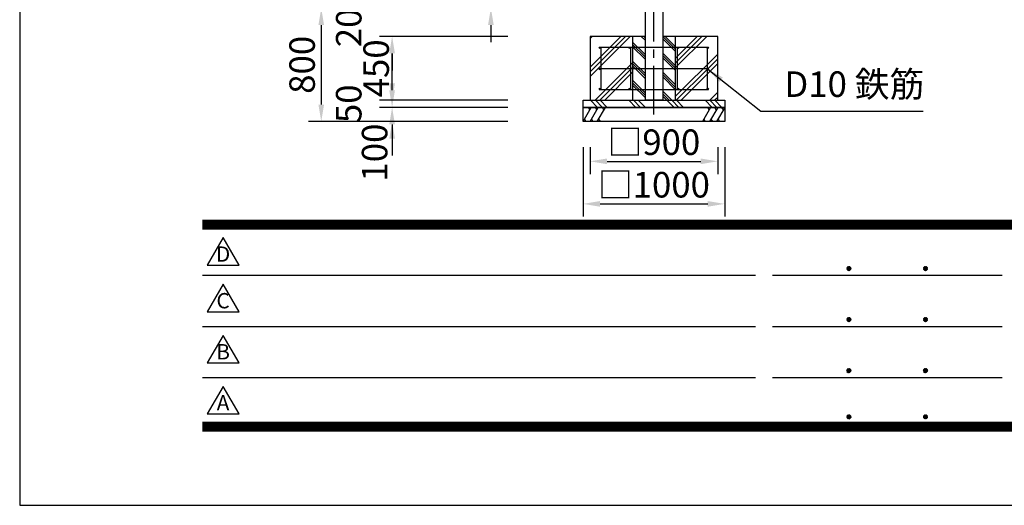
# Model space of a CAD drawing. Extents: x 0 to 25200, y 0 to 17820.
# Drawn here: x 0 to 6946, y 0 to 3424 of the extents above; entities that cross this region are included whole.
import ezdxf
from ezdxf.enums import TextEntityAlignment as Align

# ---------------------------------------------------------------- set-up
doc = ezdxf.new("R2010")
doc.units = 0
doc.header["$LTSCALE"] = 18
doc.linetypes.add('CENTER2', pattern=[28.575, 19.05, -3.175, 3.175, -3.175])
doc.layers.get('0').update_dxf_attribs({"linetype": 'CONTINUOUS'})
doc.layers.get('DEFPOINTS').update_dxf_attribs({"linetype": 'CONTINUOUS'})
for name, color, linetype in [('P001', 131, 'CONTINUOUS'), ('P019', 71, 'CONTINUOUS'), ('P918', 25, 'CONTINUOUS'), ('P919', 75, 'CONTINUOUS'), ('P_1CENTER', 2, 'CONTINUOUS'), ('P_2DIM', 6, 'CONTINUOUS'), ('P_5DRAWFRAME', 104, 'CONTINUOUS')]:
    doc.layers.add(name, color=color, linetype=linetype)
doc.styles.add('BIGFONT', font='simplex.shx', dxfattribs={"bigfont": 'bigfont.shx'})
doc.dimstyles.new('DIMBIGFONT$0', dxfattribs={"dimscale": 60, "dimtxt": 3, "dimasz": 2, "dimexe": 1.5, "dimexo": 3, "dimgap": 0.75, "dimtad": 1, "dimdec": 1, "dimdsep": 46, "dimtxsty": 'BIGFONT', "dimsah": 1, "dimcen": 0, "dimclrt": 230, "dimadec": 1, "dimazin": 2, "dimtfac": 0.6, "dimtdec": 1, "dimtofl": 0, "dimtmove": 2, "dimatfit": 3, "dimfxl": 0, "dimtvp": 1, "dimtolj": 1, "dimarcsym": 0})
doc.dimstyles.new('DIMBIGFONT$7', dxfattribs={"dimscale": 60, "dimtxt": 3, "dimasz": 2, "dimexe": 1.5, "dimexo": 3, "dimgap": 0.75, "dimtad": 1, "dimdec": 1, "dimdsep": 46, "dimtxsty": 'BIGFONT', "dimsah": 1, "dimcen": 0, "dimclrt": 230, "dimadec": 1, "dimazin": 2, "dimtfac": 0.6, "dimtdec": 1, "dimtofl": 0, "dimtmove": 0, "dimatfit": 3, "dimfxl": 0, "dimtvp": 1, "dimtolj": 1, "dimarcsym": 0})
pattern_1 = [(45, (35.83, -696.52), (-134.704, 134.704), []), (45, (18.99, -679.69), (-134.704, 134.704), []), (45, (2.15, -662.85), (-134.704, 134.704), [])]

# ---------------------------------------------------------------- blocks, each defined once
blk = doc.blocks.new('DFP3')
at = {"color": 0}
for p, q in [((21.5, 33.5), (408, 33.5)), ((21.5, 33.45), (408, 33.45)), ((21.5, 33.4), (408, 33.4)), ((21.5, 33.35), (408, 33.35)), ((21.5, 33.3), (408, 33.3)), ((21.5, 33.25), (408, 33.25)), ((21.5, 33.2), (408, 33.2)), ((21.5, 33.15), (408, 33.15)), ((21.5, 33.1), (408, 33.1)), ((21.5, 33.05), (408, 33.05)), ((21.5, 33), (408, 33)), ((21.5, 32.95), (408, 32.95)), ((21.5, 32.9), (408, 32.9)), ((21.5, 32.85), (408, 32.85)), ((21.5, 32.8), (408, 32.8)), ((21.5, 32.75), (408, 32.75)), ((21.5, 32.7), (408, 32.7)), ((21.5, 32.65), (408, 32.65)), ((21.5, 32.6), (408, 32.6)), ((21.5, 32.55), (408, 32.55)), ((21.5, 32.5), (408, 32.5)), ((97.25, 27.82), (97.5, 28.07)), ((97.25, 27.82), (97.5, 27.57)), ((97.26, 27.76), (97.56, 28.07)), ((97.26, 27.89), (97.56, 27.58)), ((97.27, 27.91), (97.41, 28.06)), ((97.28, 27.71), (97.61, 28.05)), ((97.28, 27.94), (97.61, 27.6)), ((97.31, 27.67), (97.66, 28.02)), ((97.31, 27.98), (97.66, 27.63)), ((97.34, 28.02), (97.69, 27.67)), ((97.34, 27.63), (97.69, 27.98)), ((97.38, 28.05), (97.72, 27.71)), ((97.38, 27.6), (97.72, 27.94)), ((97.43, 28.07), (97.74, 27.76)), ((97.43, 27.58), (97.74, 27.89)), ((97.5, 28.07), (97.75, 27.82)), ((97.5, 27.57), (97.75, 27.83)), ((97.58, 28.06), (97.74, 27.9)), ((106.25, 27.82), (106.5, 28.07)), ((106.25, 27.82), (106.5, 27.57)), ((106.26, 27.76), (106.56, 28.07)), ((106.26, 27.89), (106.56, 27.58)), ((106.27, 27.91), (106.41, 28.06)), ((106.28, 27.71), (106.61, 28.05)), ((106.28, 27.94), (106.61, 27.6)), ((106.31, 27.67), (106.66, 28.02)), ((106.31, 27.98), (106.66, 27.63)), ((106.34, 28.02), (106.69, 27.67)), ((106.34, 27.63), (106.69, 27.98)), ((106.38, 28.05), (106.72, 27.71)), ((106.38, 27.6), (106.72, 27.94)), ((106.43, 28.07), (106.74, 27.76)), ((106.43, 27.58), (106.74, 27.89)), ((106.5, 28.07), (106.75, 27.82)), ((106.5, 27.57), (106.75, 27.83)), ((106.58, 28.06), (106.74, 27.9)), ((21.5, 27.03), (86.5, 27.03)), ((88.5, 27.03), (115.5, 27.03)), ((97.27, 27.74), (97.41, 27.59)), ((97.58, 27.59), (97.74, 27.75)), ((106.27, 27.74), (106.41, 27.59)), ((106.58, 27.59), (106.74, 27.75)), ((97.25, 21.82), (97.5, 22.07)), ((97.26, 21.76), (97.56, 22.07)), ((97.27, 21.91), (97.41, 22.06)), ((97.28, 21.71), (97.61, 22.05)), ((97.31, 21.67), (97.66, 22.02)), ((97.34, 22.02), (97.69, 21.67)), ((97.38, 22.05), (97.72, 21.71)), ((97.43, 22.07), (97.74, 21.76)), ((97.5, 22.07), (97.75, 21.82)), ((97.58, 22.06), (97.74, 21.9)), ((106.25, 21.82), (106.5, 22.07)), ((106.26, 21.76), (106.56, 22.07)), ((106.27, 21.91), (106.41, 22.06)), ((106.28, 21.71), (106.61, 22.05)), ((106.31, 21.67), (106.66, 22.02)), ((106.34, 22.02), (106.69, 21.67)), ((106.38, 22.05), (106.72, 21.71)), ((106.43, 22.07), (106.74, 21.76)), ((106.5, 22.07), (106.75, 21.82)), ((106.58, 22.06), (106.74, 21.9)), ((21.5, 21.03), (86.5, 21.03)), ((88.5, 21.03), (115.5, 21.03)), ((97.25, 21.82), (97.5, 21.57)), ((97.26, 21.89), (97.56, 21.58)), ((97.27, 21.74), (97.41, 21.59)), ((97.28, 21.94), (97.61, 21.6)), ((97.31, 21.98), (97.66, 21.63)), ((97.34, 21.63), (97.69, 21.98)), ((97.38, 21.6), (97.72, 21.94)), ((97.43, 21.58), (97.74, 21.89)), ((97.5, 21.57), (97.75, 21.83)), ((97.58, 21.59), (97.74, 21.75)), ((106.25, 21.82), (106.5, 21.57)), ((106.26, 21.89), (106.56, 21.58)), ((106.27, 21.74), (106.41, 21.59)), ((106.28, 21.94), (106.61, 21.6)), ((106.31, 21.98), (106.66, 21.63)), ((106.34, 21.63), (106.69, 21.98)), ((106.38, 21.6), (106.72, 21.94)), ((106.43, 21.58), (106.74, 21.89)), ((106.5, 21.57), (106.75, 21.83)), ((106.58, 21.59), (106.74, 21.75)), ((97.25, 15.82), (97.5, 16.07)), ((97.25, 15.82), (97.5, 15.57)), ((97.26, 15.76), (97.56, 16.07)), ((97.26, 15.89), (97.56, 15.58)), ((97.27, 15.91), (97.41, 16.06)), ((97.27, 15.74), (97.41, 15.59)), ((97.28, 15.71), (97.61, 16.05)), ((97.28, 15.94), (97.61, 15.6)), ((97.31, 15.67), (97.66, 16.02)), ((97.31, 15.98), (97.66, 15.63)), ((97.34, 16.02), (97.69, 15.67)), ((97.34, 15.63), (97.69, 15.98)), ((97.38, 16.05), (97.72, 15.71)), ((97.38, 15.6), (97.72, 15.94)), ((97.43, 16.07), (97.74, 15.76)), ((97.43, 15.58), (97.74, 15.89)), ((97.5, 16.07), (97.75, 15.82)), ((97.5, 15.57), (97.75, 15.83)), ((97.58, 16.06), (97.74, 15.9)), ((97.58, 15.59), (97.74, 15.75)), ((106.25, 15.82), (106.5, 16.07)), ((106.25, 15.82), (106.5, 15.57)), ((106.26, 15.76), (106.56, 16.07)), ((106.26, 15.89), (106.56, 15.58)), ((106.27, 15.91), (106.41, 16.06)), ((106.27, 15.74), (106.41, 15.59)), ((106.28, 15.71), (106.61, 16.05)), ((106.28, 15.94), (106.61, 15.6)), ((106.31, 15.67), (106.66, 16.02)), ((106.31, 15.98), (106.66, 15.63)), ((106.34, 16.02), (106.69, 15.67)), ((106.34, 15.63), (106.69, 15.98)), ((106.38, 16.05), (106.72, 15.71)), ((106.38, 15.6), (106.72, 15.94)), ((106.43, 16.07), (106.74, 15.76)), ((106.43, 15.58), (106.74, 15.89)), ((106.5, 16.07), (106.75, 15.82)), ((106.5, 15.57), (106.75, 15.83)), ((106.58, 16.06), (106.74, 15.9)), ((106.58, 15.59), (106.74, 15.75)), ((21.5, 15.03), (86.5, 15.03)), ((88.5, 15.03), (115.5, 15.03)), ((97.25, 10.4), (97.5, 10.65)), ((97.26, 10.34), (97.56, 10.64)), ((97.26, 10.46), (97.56, 10.16)), ((97.27, 10.49), (97.41, 10.63)), ((97.28, 10.29), (97.61, 10.62)), ((97.28, 10.51), (97.61, 10.18)), ((97.31, 10.24), (97.66, 10.59)), ((97.31, 10.56), (97.66, 10.21)), ((97.34, 10.59), (97.69, 10.24)), ((97.34, 10.21), (97.69, 10.56)), ((97.38, 10.62), (97.72, 10.28)), ((97.38, 10.18), (97.72, 10.52)), ((97.43, 10.64), (97.74, 10.33)), ((97.43, 10.16), (97.74, 10.47)), ((97.5, 10.65), (97.75, 10.4)), ((97.58, 10.64), (97.74, 10.48)), ((106.25, 10.4), (106.5, 10.65)), ((106.26, 10.34), (106.56, 10.64)), ((106.26, 10.46), (106.56, 10.16)), ((106.27, 10.49), (106.41, 10.63)), ((106.28, 10.29), (106.61, 10.62)), ((106.28, 10.51), (106.61, 10.18)), ((106.31, 10.24), (106.66, 10.59)), ((106.31, 10.56), (106.66, 10.21)), ((106.34, 10.59), (106.69, 10.24)), ((106.34, 10.21), (106.69, 10.56)), ((106.38, 10.62), (106.72, 10.28)), ((106.38, 10.18), (106.72, 10.52)), ((106.43, 10.64), (106.74, 10.33)), ((106.43, 10.16), (106.74, 10.47)), ((106.5, 10.65), (106.75, 10.4)), ((106.58, 10.64), (106.74, 10.48)), ((21.5, 9.75), (408, 9.75)), ((21.5, 9.7), (408, 9.7)), ((21.5, 9.65), (408, 9.65)), ((21.5, 9.6), (408, 9.6)), ((21.5, 9.55), (408, 9.55)), ((21.5, 9.5), (408, 9.5)), ((21.5, 9.45), (408, 9.45)), ((21.5, 9.4), (408, 9.4)), ((21.5, 9.35), (408, 9.35)), ((21.5, 9.3), (408, 9.3)), ((97.25, 10.4), (97.5, 10.15)), ((97.27, 10.31), (97.41, 10.17)), ((97.5, 10.15), (97.75, 10.4)), ((97.58, 10.16), (97.74, 10.32)), ((106.25, 10.4), (106.5, 10.15)), ((106.27, 10.31), (106.41, 10.17)), ((106.5, 10.15), (106.75, 10.4)), ((106.58, 10.16), (106.74, 10.32)), ((21.5, 9.25), (408, 9.25)), ((21.5, 9.2), (408, 9.2)), ((21.5, 9.15), (408, 9.15)), ((21.5, 9.1), (408, 9.1)), ((21.5, 9.05), (408, 9.05)), ((21.5, 9), (408, 9)), ((21.5, 8.95), (408, 8.95)), ((21.5, 8.9), (408, 8.9)), ((21.5, 8.85), (408, 8.85)), ((21.5, 8.8), (408, 8.8)), ((21.5, 8.75), (408, 8.75))]:
    blk.add_line(p, q, dxfattribs=at)
for points in [[(23.91, 31.45), (22.04, 28.21), (25.79, 28.21)], [(23.91, 25.97), (22.04, 22.73), (25.79, 22.73)], [(23.91, 19.97), (22.04, 16.73), (25.79, 16.73)], [(23.91, 13.97), (22.04, 10.73), (25.79, 10.73)]]:
    blk.add_lwpolyline(points, close=True)
at = {"layer": 'DEFPOINTS', "color": 0}
for p, q in [((0, 297), (0, 0)), ((0, 0), (420, 0))]:
    blk.add_line(p, q, dxfattribs=at)
at = {"style": 'BIGFONT'}
for s, p in [('D', (23.91, 29.29)), ('C', (23.91, 23.81)), ('B', (23.91, 17.81)), ('A', (23.91, 11.81))]:
    blk.add_text(s, height=1.8, dxfattribs=at).set_placement(p, align=Align.MIDDLE)
at = {"color": 83, "ltscale": 0.5, "style": 'BIGFONT', "flags": 8}
for tag, p in [('REV04', (26.47, 27.61)), ('REV03', (26.47, 21.7)), ('REV02', (26.47, 15.58)), ('REV01', (26.47, 10.33))]:
    blk.add_attdef(tag, text='', height=2, dxfattribs=at).set_placement(p, align=Align.BOTTOM_LEFT)
for tag, p in [('REVD4', (80.98, 27.61)), ('R4D', (92.67, 27.61)), ('R4C', (101.8, 27.61)), ('R4A', (110.92, 27.61)), ('REVD3', (80.98, 21.7)), ('R3D', (92.67, 21.7)), ('R3C', (101.8, 21.7)), ('R3A', (110.92, 21.7)), ('REVD2', (80.98, 15.58)), ('R2D', (92.67, 15.58)), ('R2C', (101.8, 15.58)), ('R2A', (110.92, 15.58)), ('REVD1', (80.98, 10.33)), ('R1D', (92.67, 10.33)), ('R1C', (101.8, 10.33)), ('R1A', (110.92, 10.33))]:
    blk.add_attdef(tag, text='', height=2, dxfattribs=at).set_placement(p, align=Align.BOTTOM_CENTER)
at = {"color": 83, "style": 'BIGFONT'}
for tag, height, p in [('PROJECT1', 4, (283.38, 25.6)), ('DATE', 3, (344.68, 25.84)), ('SCALE', 3, (379.68, 25.84)), ('PROJECT2', 4, (284.2, 17.84)), ('PROJECT3', 4, (284.2, 10.57)), ('DWGNO', 3, (358.68, 10.57))]:
    blk.add_attdef(tag, text='', height=height, dxfattribs=at).set_placement(p, align=Align.BOTTOM_CENTER)
blk = doc.blocks.new('*D51')
at = {"layer": 'DEFPOINTS', "color": 0}
for p in [(3624, 3505.8), (2127.3, 2705.8), (3624, 2705.8)]:
    blk.add_point(p, dxfattribs=at)
at = {"layer": 'P_2DIM', "color": 0, "lineweight": -2}
for p, q in [((3444, 3505.8), (2037.3, 3505.8)), ((2127.3, 3385.8), (2127.3, 2825.8)), ((3444, 2705.8), (2037.3, 2705.8))]:
    blk.add_line(p, q, dxfattribs=at)
at = {"layer": 'P_2DIM', "color": 0}
for points in [[(2107.3, 3385.8), (2147.3, 3385.8), (2127.3, 3505.8)], [(2107.3, 2825.8), (2147.3, 2825.8), (2127.3, 2705.8)]]:
    blk.add_solid(points, dxfattribs=at)
at = {"layer": 'P_2DIM', "color": 230, "insert": (1992.3, 3105.8), "char_height": 180, "attachment_point": 5, "rotation": 90, "style": 'BIGFONT'}
blk.add_mtext('\\A1;800', dxfattribs=at)
blk = doc.blocks.new('*D50')
at = {"layer": 'DEFPOINTS', "color": 0}
for p in [(2627.3, 2805.8), (3624, 2805.8), (3624, 2705.8)]:
    blk.add_point(p, dxfattribs=at)
at = {"layer": 'P_2DIM', "color": 0, "lineweight": -2}
for p, q in [((2627.3, 2925.8), (2627.3, 3045.8)), ((3444, 2805.8), (2537.3, 2805.8)), ((3444, 2705.8), (2537.3, 2705.8)), ((2627.3, 2585.8), (2627.3, 2465.8))]:
    blk.add_line(p, q, dxfattribs=at)
at = {"layer": 'P_2DIM', "color": 0}
for points in [[(2607.3, 2925.8), (2647.3, 2925.8), (2627.3, 2805.8)], [(2607.3, 2585.8), (2647.3, 2585.8), (2627.3, 2705.8)]]:
    blk.add_solid(points, dxfattribs=at)
at = {"layer": 'P_2DIM', "color": 230, "insert": (2503.7, 2486.7), "char_height": 180, "attachment_point": 5, "rotation": 90, "style": 'BIGFONT'}
blk.add_mtext('\\A1;100', dxfattribs=at)
blk = doc.blocks.new('*D49')
at = {"layer": 'DEFPOINTS', "color": 0}
for p in [(2627.3, 3305.8), (3624, 3305.8), (3624, 2855.8)]:
    blk.add_point(p, dxfattribs=at)
at = {"layer": 'P_2DIM', "color": 0, "lineweight": -2}
for p, q in [((3444, 3305.8), (2537.3, 3305.8)), ((2627.3, 2975.8), (2627.3, 3185.8)), ((3444, 2855.8), (2537.3, 2855.8))]:
    blk.add_line(p, q, dxfattribs=at)
at = {"layer": 'P_2DIM', "color": 0}
for points in [[(2607.3, 3185.8), (2647.3, 3185.8), (2627.3, 3305.8)], [(2607.3, 2975.8), (2647.3, 2975.8), (2627.3, 2855.8)]]:
    blk.add_solid(points, dxfattribs=at)
at = {"layer": 'P_2DIM', "color": 230, "insert": (2514.8, 3080.8), "char_height": 180, "attachment_point": 5, "rotation": 90, "style": 'BIGFONT'}
blk.add_mtext('\\A1;450', dxfattribs=at)
blk = doc.blocks.new('*D48')
at = {"layer": 'DEFPOINTS', "color": 0}
for p in [(2627.3, 2855.8), (3624, 2855.8), (3624, 2805.8)]:
    blk.add_point(p, dxfattribs=at)
at = {"layer": 'P_2DIM', "color": 0, "lineweight": -2}
for p, q in [((2627.3, 2975.8), (2627.3, 3095.8)), ((3444, 2855.8), (2537.3, 2855.8)), ((3444, 2805.8), (2537.3, 2805.8)), ((2627.3, 2685.8), (2627.3, 2565.8))]:
    blk.add_line(p, q, dxfattribs=at)
at = {"layer": 'P_2DIM', "color": 0}
for points in [[(2607.3, 2975.8), (2647.3, 2975.8), (2627.3, 2855.8)], [(2607.3, 2685.8), (2647.3, 2685.8), (2627.3, 2805.8)]]:
    blk.add_solid(points, dxfattribs=at)
at = {"layer": 'P_2DIM', "color": 230, "insert": (2321.1, 2830.8), "char_height": 180, "attachment_point": 5, "rotation": 90, "style": 'BIGFONT'}
blk.add_mtext('\\A1;50', dxfattribs=at)
blk = doc.blocks.new('*D47')
at = {"layer": 'DEFPOINTS', "color": 0}
for p in [(2627.3, 3505.8), (3624, 3505.8), (3624, 3305.8)]:
    blk.add_point(p, dxfattribs=at)
at = {"layer": 'P_2DIM', "color": 0, "lineweight": -2}
for p, q in [((2627.3, 3625.8), (2627.3, 3745.8)), ((3444, 3505.8), (2537.3, 3505.8)), ((3444, 3305.8), (2537.3, 3305.8)), ((2627.3, 3185.8), (2627.3, 3065.8))]:
    blk.add_line(p, q, dxfattribs=at)
at = {"layer": 'P_2DIM', "color": 0}
for points in [[(2607.3, 3625.8), (2647.3, 3625.8), (2627.3, 3505.8)], [(2607.3, 3185.8), (2647.3, 3185.8), (2627.3, 3305.8)]]:
    blk.add_solid(points, dxfattribs=at)
at = {"layer": 'P_2DIM', "color": 230, "insert": (2321.1, 3434), "char_height": 180, "attachment_point": 5, "rotation": 90, "style": 'BIGFONT'}
blk.add_mtext('\\A1;200', dxfattribs=at)
blk = doc.blocks.new('*D34')
at = {"layer": 'DEFPOINTS', "color": 0}
for p in [(3324, 3681.8), (3624, 3681.8), (3624, 3505.8)]:
    blk.add_point(p, dxfattribs=at)
at = {"layer": 'P_2DIM', "color": 0, "lineweight": -2}
for p, q in [((3324, 3801.8), (3324, 3921.8)), ((3444, 3681.8), (3234, 3681.8)), ((3444, 3505.8), (3234, 3505.8)), ((3324, 3385.8), (3324, 3265.8))]:
    blk.add_line(p, q, dxfattribs=at)
at = {"layer": 'P_2DIM', "color": 0}
for points in [[(3304, 3801.8), (3344, 3801.8), (3324, 3681.8)], [(3304, 3385.8), (3344, 3385.8), (3324, 3505.8)]]:
    blk.add_solid(points, dxfattribs=at)
at = {"layer": 'P_2DIM', "color": 230, "insert": (3117.8, 3695.8), "char_height": 180, "attachment_point": 5, "rotation": 90, "style": 'BIGFONT'}
blk.add_mtext('\\A1;176', dxfattribs=at)
blk = doc.blocks.new('*D43')
at = {"layer": 'DEFPOINTS', "color": 0}
for p in [(3974, 2705.8), (4974, 2705.8), (4974, 2125.1)]:
    blk.add_point(p, dxfattribs=at)
at = {"layer": 'P_2DIM', "color": 0, "lineweight": -2}
for p, q in [((3974, 2525.8), (3974, 2035.1)), ((4974, 2525.8), (4974, 2035.1)), ((4094, 2125.1), (4854, 2125.1))]:
    blk.add_line(p, q, dxfattribs=at)
at = {"layer": 'P_2DIM', "color": 0}
for points in [[(4094, 2145.1), (4094, 2105.1), (3974, 2125.1)], [(4854, 2145.1), (4854, 2105.1), (4974, 2125.1)]]:
    blk.add_solid(points, dxfattribs=at)
at = {"layer": 'P_2DIM', "color": 230, "insert": (4474, 2260.1), "char_height": 180, "attachment_point": 5, "style": 'BIGFONT'}
blk.add_mtext('\\A1;□1000', dxfattribs=at)
blk = doc.blocks.new('*D42')
at = {"layer": 'DEFPOINTS', "color": 0}
for p in [(4024, 2705.8), (4924, 2705.8), (4924, 2425.1)]:
    blk.add_point(p, dxfattribs=at)
at = {"layer": 'P_2DIM', "color": 0, "lineweight": -2}
for p, q in [((4024, 2525.8), (4024, 2335.1)), ((4924, 2525.8), (4924, 2335.1)), ((4144, 2425.1), (4804, 2425.1))]:
    blk.add_line(p, q, dxfattribs=at)
at = {"layer": 'P_2DIM', "color": 0}
for points in [[(4144, 2445.1), (4144, 2405.1), (4024, 2425.1)], [(4804, 2445.1), (4804, 2405.1), (4924, 2425.1)]]:
    blk.add_solid(points, dxfattribs=at)
at = {"layer": 'P_2DIM', "color": 230, "insert": (4474, 2560.1), "char_height": 180, "attachment_point": 5, "style": 'BIGFONT'}
blk.add_mtext('\\A1;□900', dxfattribs=at)
blk = doc.blocks.new('配筋900')
at = {"layer": 'P918'}
for p, q in [((-385, 375), (385, 375)), ((-375, 375), (-375, 75)), ((-165, 375), (-165, 75)), ((165, 375), (165, 75)), ((375, 375), (375, 75)), ((-385, 225), (385, 225)), ((-385, 75), (385, 75))]:
    blk.add_line(p, q, dxfattribs=at)
for centre in [(-380, 370), (-170, 370), (170, 370), (380, 370), (-380, 220), (380, 220), (-380, 80), (-170, 80), (170, 80), (380, 80)]:
    blk.add_circle(centre, 5, dxfattribs=at)

msp = doc.modelspace()

# ---------------------------------------------------------------- hatches: boundary and pattern name
at = {"layer": 'P919'}
h = msp.add_hatch(dxfattribs=at)
h.set_pattern_fill('PLAST', color=256, scale=30, angle=45, style=0)
h.set_pattern_definition(pattern_1)
h.paths.add_polyline_path([(4324.009, 3305.751), (4024.009, 3305.751), (4024.009, 2855.751), (4324.009, 2855.751), (4324.009, 2930.751), (4094.009, 2930.751, -0.41421356), (4089.009, 2935.751, -1), (4099.009, 2935.751), (4099.009, 3075.751, -1), (4089.009, 3075.751, -0.41421356), (4094.009, 3080.751), (4099.009, 3080.751), (4099.009, 3225.751, -1), (4089.009, 3225.751, -0.41421356), (4094.009, 3230.751), (4324.009, 3230.751)])
h.paths.add_polyline_path([(4309.009, 3225.751, -1), (4299.009, 3225.751, -0.41421356), (4304.009, 3230.751), (4099.009, 3230.751), (4099.009, 3080.751), (4309.009, 3080.751)], flags=17)
h.paths.add_polyline_path([(4309.009, 3080.751), (4099.009, 3080.751), (4099.009, 2930.751), (4304.009, 2930.751, -0.41421356), (4299.009, 2935.751, -1), (4309.009, 2935.751)], flags=17)
h.paths.add_polyline_path([(4324.009, 3080.751), (4309.009, 3080.751), (4309.009, 2930.751), (4324.009, 2930.751)], flags=17)
h.paths.add_polyline_path([(4324.009, 3230.751), (4309.009, 3230.751), (4309.009, 3080.751), (4324.009, 3080.751)], flags=16)
h = msp.add_hatch(dxfattribs=at)
h.set_pattern_fill('PLAST', color=256, scale=15, angle=315, style=0)
h.set_pattern_definition([(315, (35.83, -696.52), (67.3519, 67.3519), []), (315, (44.25, -688.1), (67.3519, 67.3519), []), (315, (52.67, -679.69), (67.3519, 67.3519), [])])
h.paths.add_polyline_path([(4411.509, 3305.751), (4324.009, 3305.751), (4324.009, 3230.751), (4411.509, 3230.751)])
h.paths.add_polyline_path([(4411.509, 3230.751), (4324.009, 3230.751), (4324.009, 3080.751), (4411.509, 3080.751)])
h.paths.add_polyline_path([(4324.009, 2930.751), (4411.509, 2930.751), (4411.509, 3080.751), (4324.009, 3080.751)])
h.paths.add_polyline_path([(4411.509, 2855.751), (4411.509, 2930.751), (4324.009, 2930.751), (4324.009, 2855.751)])
h.paths.add_polyline_path([(4536.509, 2930.751), (4536.509, 2855.751), (4624.009, 2855.751), (4624.009, 2930.751)])
h.paths.add_polyline_path([(4536.509, 2930.751), (4624.009, 2930.751), (4624.009, 3080.751), (4536.509, 3080.751)])
h.paths.add_polyline_path([(4536.509, 3080.751), (4624.009, 3080.751), (4624.009, 3230.751), (4536.509, 3230.751)])
h.paths.add_polyline_path([(4624.009, 3230.751), (4624.009, 3305.751), (4536.509, 3305.751), (4536.509, 3230.751)])
h = msp.add_hatch(dxfattribs=at)
h.set_pattern_fill('PLAST', color=256, scale=30, angle=45, style=0)
h.set_pattern_definition(pattern_1)
h.paths.add_polyline_path([(4924.009, 3305.751), (4624.009, 3305.751), (4624.009, 3230.751), (4854.009, 3230.751, -0.41421356), (4859.009, 3225.751, -1), (4849.009, 3225.751), (4849.009, 3080.751), (4854.009, 3080.751, -0.41421356), (4859.009, 3075.751, -1), (4849.009, 3075.751), (4849.009, 2935.751, -1), (4859.009, 2935.751, -0.41421356), (4854.009, 2930.751), (4624.009, 2930.751), (4624.009, 2855.751), (4924.009, 2855.751)])
h.paths.add_polyline_path([(4639.009, 3230.751), (4624.009, 3230.751), (4624.009, 3080.751), (4639.009, 3080.751)], flags=17)
h.paths.add_polyline_path([(4639.009, 3080.751), (4624.009, 3080.751), (4624.009, 2930.751), (4639.009, 2930.751)], flags=16)
h.paths.add_polyline_path([(4849.009, 3080.751), (4639.009, 3080.751), (4639.009, 2935.751, -1), (4649.009, 2935.751, -0.41421356), (4644.009, 2930.751), (4849.009, 2930.751)], flags=16)
h.paths.add_polyline_path([(4849.009, 3230.751), (4644.009, 3230.751, -0.41421356), (4649.009, 3225.751, -1), (4639.009, 3225.751), (4639.009, 3080.751), (4849.009, 3080.751)], flags=17)
h = msp.add_hatch(dxfattribs=at)
h.set_pattern_fill('PLAST', color=256, scale=30, angle=315, style=0)
h.set_pattern_definition([(315, (35.83, -696.52), (134.704, 134.704), []), (315, (52.67, -679.69), (134.704, 134.704), []), (315, (69.5, -662.85), (134.704, 134.704), [])])
h.paths.add_polyline_path([(4411.509, 2855.751), (4024.009, 2855.751), (4024.009, 2855.751), (3974.009, 2855.751), (3974.009, 2805.751), (4474.009, 2805.751), (4474.009, 2855.751)])
h.paths.add_polyline_path([(4474.009, 2855.751), (4474.009, 2805.751), (4974.009, 2805.751), (4974.009, 2855.751), (4924.009, 2855.751), (4924.009, 2855.751)])

# ---------------------------------------------------------------- linework, layer by layer
at = {"layer": 'P001'}
for p, q in [((4411.509, 3681.751), (4411.509, 2855.751)), ((4536.509, 3681.751), (4536.509, 2855.751)), ((4536.509, 2855.751), (4411.509, 2855.751))]:
    msp.add_line(p, q, dxfattribs=at)
at = {"layer": 'P019'}
for p, q in [((4024.009, 3305.751), (4024.009, 2855.751)), ((4411.509, 3305.751), (4024.009, 3305.751)), ((4324.009, 3305.751), (4324.009, 2855.751)), ((4924.009, 3305.751), (4536.509, 3305.751)), ((4624.009, 3305.751), (4624.009, 2855.751)), ((4924.009, 2855.751), (4924.009, 3305.751)), ((3974.009, 2855.751), (4974.009, 2855.751)), ((3974.009, 2805.751), (3974.009, 2855.751)), ((4024.009, 2855.751), (4924.009, 2855.751)), ((4974.009, 2855.751), (4974.009, 2805.751)), ((4974.009, 2805.751), (3974.009, 2805.751)), ((3974.009, 2805.751), (4974.009, 2805.751)), ((3974.009, 2705.751), (3974.009, 2805.751)), ((4974.009, 2805.751), (4974.009, 2705.751)), ((4974.009, 2705.751), (3974.009, 2705.751))]:
    msp.add_line(p, q, dxfattribs=at)
at = {"layer": 'P919'}
for p, q in [((3974.009, 2705.751), (4031.744, 2805.751)), ((4021.744, 2788.43), (4011.744, 2805.751)), ((4024.009, 2705.751), (4081.744, 2805.751)), ((4071.744, 2788.43), (4061.744, 2805.751)), ((4074.009, 2705.751), (4131.744, 2805.751)), ((4121.744, 2788.43), (4111.744, 2805.751)), ((4874.009, 2805.751), (4816.274, 2705.751)), ((4864.009, 2788.43), (4854.009, 2805.751)), ((4924.009, 2805.751), (4866.274, 2705.751)), ((4914.009, 2788.43), (4904.009, 2805.751)), ((4974.009, 2805.751), (4916.274, 2705.751)), ((4964.009, 2788.43), (4954.009, 2805.751)), ((3984.009, 2723.071), (3994.009, 2705.751)), ((4034.009, 2723.071), (4044.009, 2705.751)), ((4084.009, 2723.071), (4094.009, 2705.751)), ((4826.274, 2723.071), (4836.274, 2705.751)), ((4876.274, 2723.071), (4886.274, 2705.751)), ((4926.274, 2723.071), (4936.274, 2705.751))]:
    msp.add_line(p, q, dxfattribs=at)
at = {"layer": 'P_1CENTER', "linetype": 'CENTER2'}
msp.add_line((4474.009, 2755.751), (4474.009, 6064.751), dxfattribs=at)

# ---------------------------------------------------------------- block references
at = {"layer": 'P918'}
msp.add_blockref('配筋900', (4474.009, 2855.751), dxfattribs=at)
at = {"layer": 'P_5DRAWFRAME', "xscale": 60, "yscale": 60, "zscale": 60}
msp.add_blockref('DFP3', (0, 0), dxfattribs=at)

# ---------------------------------------------------------------- texts
at = {"layer": 'P918', "color": 230, "insert": (5394.179, 2823.034), "char_height": 180, "attachment_point": 7, "style": 'BIGFONT'}
msp.add_mtext('D10 鉄筋', dxfattribs=at)

# ---------------------------------------------------------------- dimensions: what is measured, and where the dimension line sits
at = {"layer": 'P_2DIM'}
for base, p1, p2, picture, middle in [((3324.009, 3681.751), (3624.009, 3505.751), (3624.009, 3681.751), '*D34', (3117.759, 3695.792)), ((2627.314, 3505.751), (3624.009, 3305.751), (3624.009, 3505.751), '*D47', (2321.064, 3433.966)), ((2627.314, 3305.751), (3624.009, 2855.751), (3624.009, 3305.751), '*D49', (2514.814, 3080.751)), ((2627.314, 2855.751), (3624.009, 2805.751), (3624.009, 2855.751), '*D48', (2321.064, 2830.751)), ((2627.314, 2805.751), (3624.009, 2705.751), (3624.009, 2805.751), '*D50', (2503.722, 2486.722))]:
    dim = msp.add_linear_dim(base=base, p1=p1, p2=p2, angle=90, dimstyle='DIMBIGFONT$0', dxfattribs=at)
    dim.commit()
    dim.dimension.update_dxf_attribs({"geometry": picture, "text_midpoint": middle, "dimtype": 160})
dim = msp.add_linear_dim(base=(2127.314, 2705.751), p1=(3624.009, 3505.751), p2=(3624.009, 2705.751), angle=90, dimstyle='DIMBIGFONT$0', dxfattribs=at)
dim.commit()
dim.dimension.update_dxf_attribs({"geometry": '*D51', "text_midpoint": (1992.314, 3105.751)})
for base, p1, p2, picture, middle in [((4974.009, 2125.121), (3974.009, 2705.751), (4974.009, 2705.751), '*D43', (4474.009, 2260.121)), ((4924.009, 2425.121), (4024.009, 2705.751), (4924.009, 2705.751), '*D42', (4474.009, 2560.121))]:
    dim = msp.add_linear_dim(base=base, p1=p1, p2=p2, text='□<>', dimstyle='DIMBIGFONT$0', dxfattribs=at)
    dim.commit()
    dim.dimension.update_dxf_attribs({"geometry": picture, "text_midpoint": middle})

# ---------------------------------------------------------------- leaders
at = {"layer": 'P_2DIM', "annotation_type": 0, "has_hookline": 1, "hookline_direction": 0, "text_width": 980.571}
msp.add_leader([(4854.009, 3075.751), (5229.179, 2778.034), (5349.179, 2778.034)], dimstyle='DIMBIGFONT$7', dxfattribs=at)

doc.saveas('drawing.dxf')
